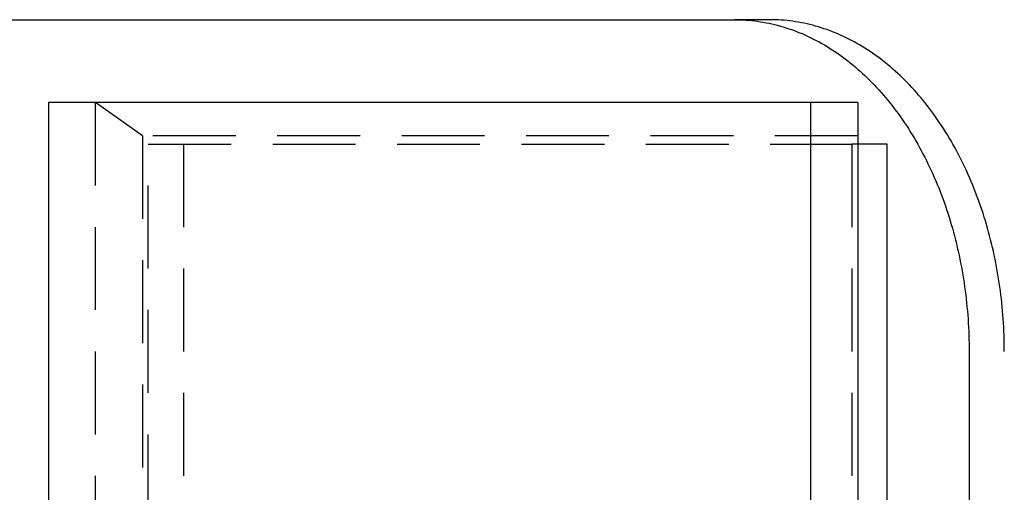
# Model space of a CAD drawing. Extents: x 0 to 1085, y -435 to 245.
# Drawn here: x 290 to 349, y -193 to -165 of the extents above; entities that cross this region are included whole.
import ezdxf

# ---------------------------------------------------------------- set-up
doc = ezdxf.new("R2010")
doc.units = 0
doc.header["$LTSCALE"] = 20
doc.linetypes.add('VERDECKT', pattern=[0.375, 0.25, -0.125])
doc.layers.get('0').update_dxf_attribs({"linetype": 'CONTINUOUS'})
doc.layers.add('STEMPEL', color=3, linetype='CONTINUOUS')

# ---------------------------------------------------------------- blocks, each defined once
blk = doc.blocks.new('A$CDAD5C158')
at = {"color": 3, "linetype": 'CONTINUOUS'}
for p, q in [((274.54817, 135), (332.98276, 135)), ((335.10408, 135), (332.98276, 135)), ((337.57895, 130), (291.61701, 130)), ((291.61701, 130), (291.61701, -130)), ((340.40738, 130), (337.57895, 130)), ((337.57895, -130), (337.57895, 130)), ((340.40738, 130), (340.40738, -130)), ((342.17514, 127.5), (340.40738, 127.5)), ((342.17514, -127.5), (342.17514, 127.5)), ((347.12489, 115), (347.12489, -115))]:
    blk.add_line(p, q, dxfattribs=at)
at = {"color": 1, "linetype": 'VERDECKT'}
for p, q in [((297.27386, 128), (294.44544, 130)), ((294.44544, -130), (294.44544, 130)), ((340.40738, 128), (297.27386, 128)), ((297.27386, 128), (297.27386, -128)), ((297.62742, -127.5), (297.62742, 127.5)), ((297.62742, 127.5), (340.05382, 127.5)), ((299.74874, 127.5), (299.74874, -127.5)), ((340.05382, 127.5), (340.05382, -127.5)), ((340.40738, 127.5), (340.05382, 127.5))]:
    blk.add_line(p, q, dxfattribs=at)
at = {"color": 3, "linetype": 'CONTINUOUS'}
for points in [[(332.983, 135, 0), (333.156, 134.998, 0), (333.33, 134.994, 0), (333.503, 134.986, 0), (333.677, 134.976, 0), (333.85, 134.962, 0), (334.023, 134.946, 0), (334.196, 134.926, 0), (334.369, 134.904, 0), (334.542, 134.878, 0), (334.714, 134.85, 0), (334.886, 134.818, 0), (335.058, 134.784, 0), (335.229, 134.746, 0), (335.401, 134.706, 0), (335.571, 134.662, 0), (335.742, 134.616, 0), (335.912, 134.566, 0), (336.081, 134.514, 0), (336.25, 134.459, 0), (336.419, 134.401, 0), (336.587, 134.34, 0), (336.755, 134.276, 0), (336.922, 134.209, 0), (337.088, 134.139, 0), (337.254, 134.066, 0), (337.419, 133.991, 0), (337.583, 133.912, 0), (337.747, 133.831, 0), (337.91, 133.747, 0), (338.072, 133.66, 0), (338.234, 133.57, 0), (338.395, 133.478, 0), (338.555, 133.382, 0), (338.714, 133.284, 0), (338.872, 133.183, 0), (339.029, 133.08, 0), (339.186, 132.973, 0), (339.341, 132.864, 0), (339.496, 132.753, 0), (339.649, 132.638, 0), (339.802, 132.521, 0), (339.953, 132.402, 0), (340.104, 132.279, 0), (340.253, 132.155, 0), (340.402, 132.027, 0), (340.549, 131.897, 0), (340.695, 131.764, 0), (340.84, 131.629, 0), (340.983, 131.492, 0), (341.126, 131.352, 0), (341.267, 131.209, 0), (341.407, 131.064, 0), (341.546, 130.917, 0), (341.683, 130.767, 0), (341.82, 130.615, 0), (341.954, 130.46, 0), (342.088, 130.303, 0), (342.22, 130.144, 0), (342.351, 129.983, 0), (342.48, 129.819, 0), (342.608, 129.653, 0), (342.734, 129.485, 0), (342.859, 129.315, 0), (342.983, 129.142, 0), (343.105, 128.968, 0), (343.225, 128.791, 0), (343.344, 128.612, 0), (343.461, 128.431, 0), (343.577, 128.248, 0), (343.691, 128.063, 0), (343.804, 127.877, 0), (343.915, 127.688, 0), (344.024, 127.497, 0), (344.132, 127.305, 0), (344.238, 127.11, 0), (344.342, 126.914, 0), (344.444, 126.716, 0), (344.545, 126.516, 0), (344.644, 126.315, 0), (344.742, 126.111, 0), (344.837, 125.906, 0), (344.931, 125.7, 0), (345.023, 125.492, 0), (345.113, 125.282, 0), (345.201, 125.071, 0), (345.288, 124.858, 0), (345.372, 124.644, 0), (345.455, 124.428, 0), (345.536, 124.211, 0), (345.615, 123.992, 0), (345.692, 123.772, 0), (345.767, 123.551, 0), (345.84, 123.329, 0), (345.912, 123.105, 0), (345.981, 122.88, 0), (346.048, 122.654, 0), (346.114, 122.426, 0), (346.177, 122.198, 0), (346.239, 121.968, 0), (346.298, 121.738, 0), (346.356, 121.506, 0), (346.411, 121.274, 0), (346.465, 121.04, 0), (346.516, 120.806, 0), (346.565, 120.57, 0), (346.613, 120.334, 0), (346.658, 120.097, 0), (346.701, 119.86, 0), (346.742, 119.621, 0), (346.781, 119.382, 0), (346.818, 119.142, 0), (346.853, 118.902, 0), (346.886, 118.661, 0), (346.917, 118.419, 0), (346.945, 118.177, 0), (346.972, 117.935, 0), (346.996, 117.692, 0), (347.019, 117.448, 0), (347.039, 117.204, 0), (347.057, 116.96, 0), (347.073, 116.716, 0), (347.087, 116.471, 0), (347.098, 116.226, 0), (347.108, 115.981, 0), (347.115, 115.736, 0), (347.121, 115.491, 0), (347.124, 115.245, 0), (347.125, 115, 0)], [(349.246, 115, 0), (349.245, 115.245, 0), (349.242, 115.491, 0), (349.237, 115.736, 0), (349.229, 115.981, 0), (349.22, 116.226, 0), (349.208, 116.471, 0), (349.194, 116.716, 0), (349.178, 116.96, 0), (349.16, 117.204, 0), (349.14, 117.448, 0), (349.118, 117.692, 0), (349.093, 117.935, 0), (349.067, 118.177, 0), (349.038, 118.419, 0), (349.007, 118.661, 0), (348.974, 118.902, 0), (348.94, 119.142, 0), (348.903, 119.382, 0), (348.864, 119.621, 0), (348.822, 119.86, 0), (348.779, 120.097, 0), (348.734, 120.334, 0), (348.687, 120.57, 0), (348.637, 120.806, 0), (348.586, 121.04, 0), (348.532, 121.274, 0), (348.477, 121.506, 0), (348.42, 121.738, 0), (348.36, 121.968, 0), (348.299, 122.198, 0), (348.235, 122.426, 0), (348.17, 122.654, 0), (348.102, 122.88, 0), (348.033, 123.105, 0), (347.962, 123.329, 0), (347.888, 123.551, 0), (347.813, 123.772, 0), (347.736, 123.992, 0), (347.657, 124.211, 0), (347.576, 124.428, 0), (347.494, 124.644, 0), (347.409, 124.858, 0), (347.322, 125.071, 0), (347.234, 125.282, 0), (347.144, 125.492, 0), (347.052, 125.7, 0), (346.958, 125.906, 0), (346.863, 126.111, 0), (346.766, 126.315, 0), (346.666, 126.516, 0), (346.566, 126.716, 0), (346.463, 126.914, 0), (346.359, 127.11, 0), (346.253, 127.305, 0), (346.145, 127.497, 0), (346.036, 127.688, 0), (345.925, 127.877, 0), (345.813, 128.063, 0), (345.698, 128.248, 0), (345.583, 128.431, 0), (345.465, 128.612, 0), (345.346, 128.791, 0), (345.226, 128.968, 0), (345.104, 129.142, 0), (344.981, 129.315, 0), (344.856, 129.485, 0), (344.729, 129.653, 0), (344.601, 129.819, 0), (344.472, 129.983, 0), (344.341, 130.144, 0), (344.209, 130.303, 0), (344.076, 130.46, 0), (343.941, 130.615, 0), (343.805, 130.767, 0), (343.667, 130.917, 0), (343.529, 131.064, 0), (343.389, 131.209, 0), (343.247, 131.352, 0), (343.105, 131.492, 0), (342.961, 131.629, 0), (342.816, 131.764, 0), (342.67, 131.897, 0), (342.523, 132.027, 0), (342.375, 132.155, 0), (342.225, 132.279, 0), (342.075, 132.402, 0), (341.923, 132.521, 0), (341.771, 132.638, 0), (341.617, 132.753, 0), (341.463, 132.864, 0), (341.307, 132.973, 0), (341.151, 133.08, 0), (340.993, 133.183, 0), (340.835, 133.284, 0), (340.676, 133.382, 0), (340.516, 133.478, 0), (340.355, 133.57, 0), (340.194, 133.66, 0), (340.031, 133.747, 0), (339.868, 133.831, 0), (339.705, 133.912, 0), (339.54, 133.991, 0), (339.375, 134.066, 0), (339.209, 134.139, 0), (339.043, 134.209, 0), (338.876, 134.276, 0), (338.708, 134.34, 0), (338.54, 134.401, 0), (338.372, 134.459, 0), (338.203, 134.514, 0), (338.033, 134.566, 0), (337.863, 134.616, 0), (337.693, 134.662, 0), (337.522, 134.706, 0), (337.351, 134.746, 0), (337.179, 134.784, 0), (337.007, 134.818, 0), (336.835, 134.85, 0), (336.663, 134.878, 0), (336.49, 134.904, 0), (336.317, 134.926, 0), (336.144, 134.946, 0), (335.971, 134.962, 0), (335.798, 134.976, 0), (335.625, 134.986, 0), (335.451, 134.994, 0), (335.278, 134.998, 0), (335.104, 135, 0)]]:
    blk.add_polyline3d(points, dxfattribs=at)

msp = doc.modelspace()

# ---------------------------------------------------------------- block references
at = {"layer": 'STEMPEL'}
msp.add_blockref('A$CDAD5C158', (0, -300), dxfattribs=at)

doc.saveas('drawing.dxf')
